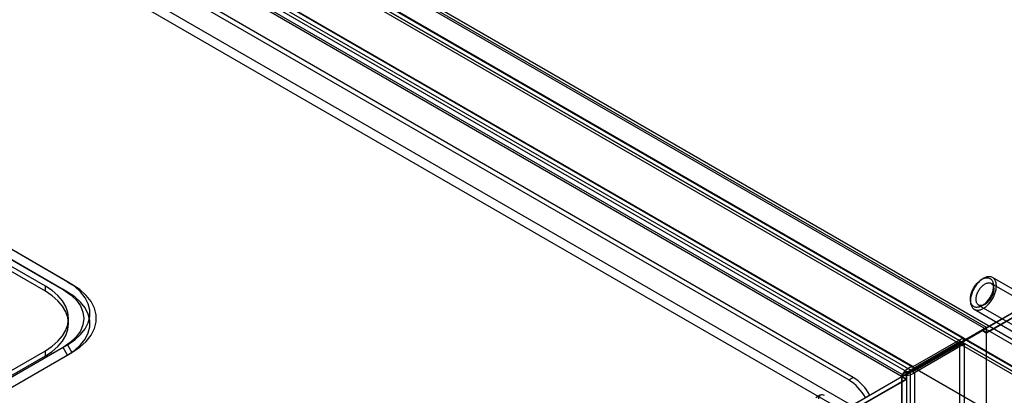
# Model space of a CAD drawing. Units: millimetres. Extents: x 63 to 4308, y 73 to 3064.
# Drawn here: x 3500 to 3737, y 2281 to 2372 of the extents above; entities that cross this region are included whole.
import ezdxf

# ---------------------------------------------------------------- set-up
doc = ezdxf.new("R2010")
doc.units = ezdxf.units.MM
doc.header["$LTSCALE"] = 2

msp = doc.modelspace()

# ---------------------------------------------------------------- linework, layer by layer
at = {"color": 7, "linetype": 'Continuous', "lineweight": 25}
for p, q in [((3732.43, 2297.64), (3025.32, 2705.85)), ((3732.43, 2297.64), (3027.44, 2704.62)), ((3700.39, 2285.68), (3033.31, 2670.78)), ((3712.06, 2285.88), (3045.68, 2670.57)), ((3699.33, 2285.07), (3032.25, 2670.17)), ((3713.12, 2285.27), (3046.75, 2669.96)), ((3700.04, 2278.94), (3033.66, 2663.63)), ((3698.98, 2277.1), (3032.6, 2661.8)), ((3315.99, 2538.81), (3971.38, 2160.46)), ((3315.99, 2537.59), (3971.38, 2159.24)), ((3309.29, 2535), (3963.93, 2157.09)), ((3309.54, 2534.15), (3964.56, 2156.02)), ((3310.29, 2535.45), (3965.31, 2157.32)), ((3310.35, 2535.62), (3964.99, 2157.7)), ((3965.79, 2157.24), (3310.4, 2535.59)), ((3965.79, 2156.01), (3310.4, 2534.36)), ((3290.13, 2533.33), (3997.24, 2125.12)), ((3291.19, 2532.71), (3998.3, 2124.51)), ((3726.77, 2295.19), (3377.04, 2497.09)), ((3726.77, 2293.97), (3377.04, 2495.86)), ((3365.09, 2490.19), (3714.82, 2288.29)), ((3365.09, 2488.97), (3714.82, 2287.07)), ((3712.17, 2286.39), (3364.77, 2486.94)), ((3713.23, 2287.01), (3365.83, 2487.56)), ((3511.81, 2308.61), (3252.3, 2458.42)), ((3251.24, 2456.58), (3510.75, 2306.77)), ((3511.81, 2306.16), (3252.3, 2455.97)), ((3512.87, 2308), (3253.36, 2457.81)), ((3506.51, 2307.59), (3252.65, 2454.13)), ((3506.51, 2306.36), (3252.65, 2452.91)), ((3732.43, 2297.64), (3998.3, 2451.13)), ((3996.14, 2449.76), (3731.4, 2296.93)), ((3996.11, 2449.74), (3732.43, 2297.53)), ((3997.24, 2449.29), (3732.43, 2296.42)), ((3997.17, 2449.17), (3732.43, 2296.33)), ((3731.65, 2309.44), (3731.29, 2309.23)), ((3743.89, 2303.86), (3733.85, 2309.66)), ((3506.51, 2306.36), (3506.51, 2307.59)), ((3511.81, 2306.16), (3510.75, 2306.77)), ((3511.81, 2308.61), (3512.87, 2308)), ((3747.86, 2299.95), (3733.5, 2308.24)), ((3728.54, 2304.46), (3728.54, 2304.05)), ((3729.45, 2302.03), (3739.49, 2296.24)), ((3730.5, 2303.04), (3744.86, 2294.76)), ((3512.07, 2298.61), (3512.07, 2299.83)), ((3732.43, 2297.64), (3713.12, 2286.49)), ((3713.19, 2286.42), (3732.43, 2297.53)), ((3732.43, 2297.64), (3731.37, 2297.03)), ((3732.43, 2296.42), (3732.43, 2297.64)), ((3732.43, 1973.59), (3732.43, 2297.53)), ((3731.37, 2297.03), (3712.06, 2285.88)), ((3712.13, 2285.81), (3731.4, 2296.93)), ((3714.82, 2288.29), (3726.77, 2295.19)), ((3726.77, 2295.19), (3726.77, 2293.97)), ((3732.43, 2296.42), (3731.37, 2297.03)), ((3731.4, 2296.93), (3732.43, 2296.33)), ((3732.43, 1972.33), (3732.43, 2296.33)), ((3510.75, 2292.89), (3442.87, 2253.71)), ((3443.93, 2254.32), (3511.81, 2293.51)), ((3511.81, 2291.06), (3510.75, 2292.89)), ((3511.81, 2293.51), (3512.87, 2291.67)), ((3714.08, 2287.41), (3726.03, 2294.31)), ((3714.82, 2287.07), (3726.77, 2293.97)), ((3727.09, 2293.7), (3715.14, 2286.8)), ((3726.03, 2248.26), (3726.03, 2294.31)), ((3727.09, 2293.7), (3726.03, 2294.31)), ((3727.09, 2247.65), (3727.09, 2293.7)), ((3443.93, 2251.87), (3511.81, 2291.06)), ((3444.28, 2256.16), (3506.51, 2292.08)), ((3444.28, 2254.93), (3506.51, 2290.85)), ((3444.99, 2252.48), (3512.87, 2291.67)), ((3506.51, 2290.85), (3506.51, 2292.08)), ((3714.82, 2288.29), (3714.82, 2287.07)), ((3712.06, 2285.8), (3697.92, 2277.63)), ((3699.33, 2285.07), (3700.39, 2285.68)), ((3700.04, 2278.94), (3712.06, 2285.88)), ((3713.12, 2286.49), (3712.06, 2285.88)), ((3712.06, 2008.83), (3712.06, 2285.8)), ((3712.06, 2285.8), (3713.19, 2285.15)), ((3713.19, 2286.42), (3712.13, 2285.81)), ((3712.13, 2284.53), (3712.13, 2285.81)), ((3713.23, 2287.01), (3712.17, 2286.39)), ((3712.17, 1966.47), (3712.17, 2286.39)), ((3713.12, 2286.49), (3713.12, 2285.27)), ((3713.19, 2285.15), (3713.19, 2286.42)), ((3713.23, 1967.09), (3713.23, 2287.01)), ((3714.08, 2287.41), (3715.14, 2286.8)), ((3714.08, 2287.41), (3714.08, 1966.68)), ((3715.14, 2286.8), (3715.14, 1966.06)), ((3713.12, 2285.27), (3698.98, 2277.1)), ((3712.06, 2284.57), (3700.04, 2277.63)), ((3712.06, 2284.57), (3712.13, 2284.53)), ((3712.06, 2007.6), (3712.06, 2284.57)), ((3713.19, 2285.15), (3712.13, 2284.53)), ((3692.5, 2281.43), (3691.44, 2280.81)), ((3704.39, 2281.46), (3700.04, 2278.94)), ((3704.39, 2281.46), (3703.33, 2280.84))]:
    msp.add_line(p, q, dxfattribs=at)
at = {"color": 7, "linetype": 'Continuous', "lineweight": 25, "flags": 128}
for points in [[(3728.93, 2306.02), (3728.84, 2305.76), (3728.76, 2305.51), (3728.69, 2305.26), (3728.64, 2305.01), (3728.59, 2304.76), (3728.56, 2304.52), (3728.54, 2304.28), (3728.54, 2304.05), (3728.54, 2303.82), (3728.56, 2303.61), (3728.59, 2303.4), (3728.64, 2303.2), (3728.69, 2303.02), (3728.76, 2302.84), (3728.84, 2302.68), (3728.93, 2302.53), (3729.03, 2302.39), (3729.14, 2302.27), (3729.27, 2302.16), (3729.4, 2302.06), (3729.54, 2301.99), (3729.69, 2301.92), (3729.85, 2301.88), (3730.01, 2301.84), (3730.18, 2301.83), (3730.36, 2301.83), (3730.54, 2301.85), (3730.73, 2301.88), (3730.92, 2301.93), (3731.11, 2302), (3731.31, 2302.08), (3731.5, 2302.17), (3731.7, 2302.28), (3731.9, 2302.41), (3732.09, 2302.55), (3732.29, 2302.7), (3732.48, 2302.86), (3732.67, 2303.04), (3732.85, 2303.23), (3733.03, 2303.42), (3733.21, 2303.63), (3733.37, 2303.85), (3733.53, 2304.08), (3733.69, 2304.31), (3733.83, 2304.55), (3733.97, 2304.79), (3734.1, 2305.04), (3734.21, 2305.29), (3734.32, 2305.54), (3734.42, 2305.8), (3734.5, 2306.05), (3734.57, 2306.31), (3734.63, 2306.56), (3734.68, 2306.81), (3734.72, 2307.05), (3734.75, 2307.29), (3734.76, 2307.53), (3734.76, 2307.76), (3734.75, 2307.98), (3734.72, 2308.19), (3734.68, 2308.39), (3734.63, 2308.58), (3734.57, 2308.76), (3734.5, 2308.93), (3734.41, 2309.09), (3734.32, 2309.23), (3734.21, 2309.36), (3734.09, 2309.48), (3733.97, 2309.58), (3733.83, 2309.67), (3733.69, 2309.74), (3733.53, 2309.79), (3733.37, 2309.83), (3733.2, 2309.85), (3733.03, 2309.86), (3732.85, 2309.85), (3732.67, 2309.83), (3732.48, 2309.79), (3732.28, 2309.73), (3732.09, 2309.66), (3731.89, 2309.57), (3731.7, 2309.46), (3731.5, 2309.35), (3731.3, 2309.22), (3731.11, 2309.07), (3730.91, 2308.91), (3730.72, 2308.74), (3730.54, 2308.56), (3730.36, 2308.36), (3730.18, 2308.16), (3730.01, 2307.95), (3729.84, 2307.73), (3729.69, 2307.5), (3729.54, 2307.26), (3729.4, 2307.02), (3729.26, 2306.78), (3729.14, 2306.53), (3729.03, 2306.27), (3728.93, 2306.02)], [(3728.88, 2306.2), (3728.98, 2306.44), (3729.09, 2306.68), (3729.2, 2306.92), (3729.33, 2307.15), (3729.47, 2307.37), (3729.61, 2307.59), (3729.76, 2307.81), (3729.92, 2308.01), (3730.08, 2308.21), (3730.25, 2308.39), (3730.43, 2308.57), (3730.61, 2308.73), (3730.79, 2308.89), (3730.97, 2309.02), (3731.16, 2309.15), (3731.34, 2309.26), (3731.53, 2309.36), (3731.71, 2309.44), (3731.9, 2309.5), (3732.08, 2309.55), (3732.25, 2309.59), (3732.43, 2309.61), (3732.59, 2309.61), (3732.76, 2309.59), (3732.91, 2309.56), (3733.06, 2309.52), (3733.2, 2309.45), (3733.33, 2309.38), (3733.45, 2309.28), (3733.56, 2309.17), (3733.66, 2309.05), (3733.75, 2308.92), (3733.83, 2308.77), (3733.9, 2308.6), (3733.95, 2308.43), (3734, 2308.25), (3734.03, 2308.05), (3734.05, 2307.85), (3734.05, 2307.64), (3734.05, 2307.42), (3734.03, 2307.2), (3734, 2306.97), (3733.95, 2306.73), (3733.9, 2306.49), (3733.83, 2306.25), (3733.75, 2306.01), (3733.66, 2305.77), (3733.56, 2305.53), (3733.45, 2305.3), (3733.33, 2305.06), (3733.19, 2304.84), (3733.06, 2304.61), (3732.91, 2304.4), (3732.75, 2304.19), (3732.59, 2303.99), (3732.42, 2303.79), (3732.25, 2303.61), (3732.08, 2303.44), (3731.89, 2303.29), (3731.71, 2303.14), (3731.53, 2303.01), (3731.34, 2302.89), (3731.15, 2302.79), (3730.97, 2302.7), (3730.78, 2302.62), (3730.6, 2302.57), (3730.42, 2302.52), (3730.25, 2302.5), (3730.08, 2302.49), (3729.92, 2302.49), (3729.76, 2302.52), (3729.61, 2302.56), (3729.46, 2302.61), (3729.33, 2302.68), (3729.2, 2302.77), (3729.09, 2302.87), (3728.98, 2302.98), (3728.88, 2303.11), (3728.8, 2303.25), (3728.73, 2303.41), (3728.66, 2303.58), (3728.61, 2303.76), (3728.58, 2303.95), (3728.55, 2304.14), (3728.54, 2304.35), (3728.54, 2304.57), (3728.55, 2304.79), (3728.58, 2305.02), (3728.61, 2305.25), (3728.66, 2305.48), (3728.73, 2305.72), (3728.8, 2305.96), (3728.88, 2306.2)], [(3506.51, 2292.08), (3508.14, 2293.16), (3509.53, 2294.35), (3510.62, 2295.64), (3511.42, 2296.99), (3511.91, 2298.4), (3512.07, 2299.83), (3511.91, 2301.26), (3511.42, 2302.67), (3510.62, 2304.03), (3509.53, 2305.32), (3508.14, 2306.51), (3506.51, 2307.59)], [(3510.75, 2306.77), (3512.48, 2305.6), (3513.88, 2304.29), (3514.9, 2302.87), (3515.52, 2301.37), (3515.73, 2299.83), (3515.52, 2298.3), (3514.9, 2296.8), (3513.88, 2295.38), (3512.48, 2294.06), (3510.75, 2292.89)], [(3511.81, 2293.51), (3513.54, 2294.66), (3514.97, 2295.94), (3516.06, 2297.33), (3516.81, 2298.79), (3517.18, 2300.3), (3517.18, 2301.82), (3516.81, 2303.33), (3516.06, 2304.79), (3514.97, 2306.18), (3513.54, 2307.46), (3511.81, 2308.61)], [(3512.87, 2291.67), (3514.74, 2292.91), (3516.28, 2294.3), (3517.47, 2295.8), (3518.27, 2297.38), (3518.68, 2299.01), (3518.68, 2300.66), (3518.27, 2302.29), (3517.47, 2303.87), (3516.28, 2305.37), (3514.74, 2306.75), (3512.87, 2308)], [(3730.15, 2305.76), (3730.23, 2305.97), (3730.33, 2306.18), (3730.44, 2306.39), (3730.55, 2306.59), (3730.68, 2306.79), (3730.81, 2306.98), (3730.95, 2307.16), (3731.09, 2307.33), (3731.24, 2307.49), (3731.4, 2307.64), (3731.56, 2307.78), (3731.72, 2307.91), (3731.89, 2308.02), (3732.05, 2308.12), (3732.21, 2308.2), (3732.38, 2308.27), (3732.54, 2308.32), (3732.7, 2308.36), (3732.85, 2308.38), (3733, 2308.38), (3733.14, 2308.36), (3733.27, 2308.34), (3733.4, 2308.29), (3733.52, 2308.23), (3733.63, 2308.15), (3733.73, 2308.06), (3733.82, 2307.95), (3733.9, 2307.83), (3733.97, 2307.7), (3734.02, 2307.55), (3734.07, 2307.39), (3734.1, 2307.22), (3734.12, 2307.04), (3734.12, 2306.86), (3734.12, 2306.66), (3734.1, 2306.46), (3734.07, 2306.26), (3734.02, 2306.05), (3733.96, 2305.84), (3733.9, 2305.63), (3733.82, 2305.42), (3733.72, 2305.2), (3733.62, 2305), (3733.51, 2304.79), (3733.39, 2304.59), (3733.26, 2304.4), (3733.13, 2304.21), (3732.99, 2304.04), (3732.84, 2303.87), (3732.68, 2303.71), (3732.53, 2303.57), (3732.36, 2303.44), (3732.2, 2303.32), (3732.04, 2303.21), (3731.87, 2303.12), (3731.71, 2303.05), (3731.55, 2302.99), (3731.39, 2302.94), (3731.23, 2302.91), (3731.08, 2302.9), (3730.94, 2302.91), (3730.8, 2302.93), (3730.67, 2302.97), (3730.54, 2303.02), (3730.43, 2303.09), (3730.32, 2303.18), (3730.23, 2303.28), (3730.14, 2303.39), (3730.07, 2303.52), (3730.01, 2303.66), (3729.96, 2303.81), (3729.92, 2303.97), (3729.89, 2304.15), (3729.88, 2304.33), (3729.88, 2304.52), (3729.9, 2304.72), (3729.92, 2304.92), (3729.96, 2305.13), (3730.01, 2305.34), (3730.07, 2305.55), (3730.15, 2305.76)], [(3506.51, 2290.85), (3508.14, 2291.93), (3509.53, 2293.12), (3510.62, 2294.41), (3511.42, 2295.77), (3511.91, 2297.18), (3512.07, 2298.61), (3511.91, 2300.04), (3511.42, 2301.45), (3510.62, 2302.81), (3509.53, 2304.09), (3508.14, 2305.29), (3506.51, 2306.36)], [(3511.81, 2291.06), (3513.54, 2292.21), (3514.97, 2293.49), (3516.06, 2294.88), (3516.81, 2296.34), (3517.18, 2297.85), (3517.18, 2299.37), (3516.81, 2300.88), (3516.06, 2302.34), (3514.97, 2303.73), (3513.54, 2305.01), (3511.81, 2306.16)], [(3712.91, 2286.82), (3713.22, 2286.97), (3713.55, 2287.04)]]:
    msp.add_lwpolyline(points, dxfattribs=at)
at = {"color": 7, "linetype": 'Continuous', "lineweight": 25}
for centre, radius, start, end in [((3715.69, 2284.28), 4.1, 102.1747, 149.0263), ((3694.29, 2275.89), 11.54, 28.8556, 58.0453), ((3713.25, 2289.52), 3.31, 250.9113, 304.7437), ((3713.16, 2288.24), 1.23, 273.2474, 318.1418), ((3714.23, 2281.78), 5.32, 83.5961, 100.8176), ((3693.23, 2275.27), 11.54, 28.8556, 58.0453), ((3692.95, 2280.65), 0.873, 50.7967, 189.214)]:
    msp.add_arc(centre, radius, start, end, dxfattribs=at)

doc.saveas('drawing.dxf')
